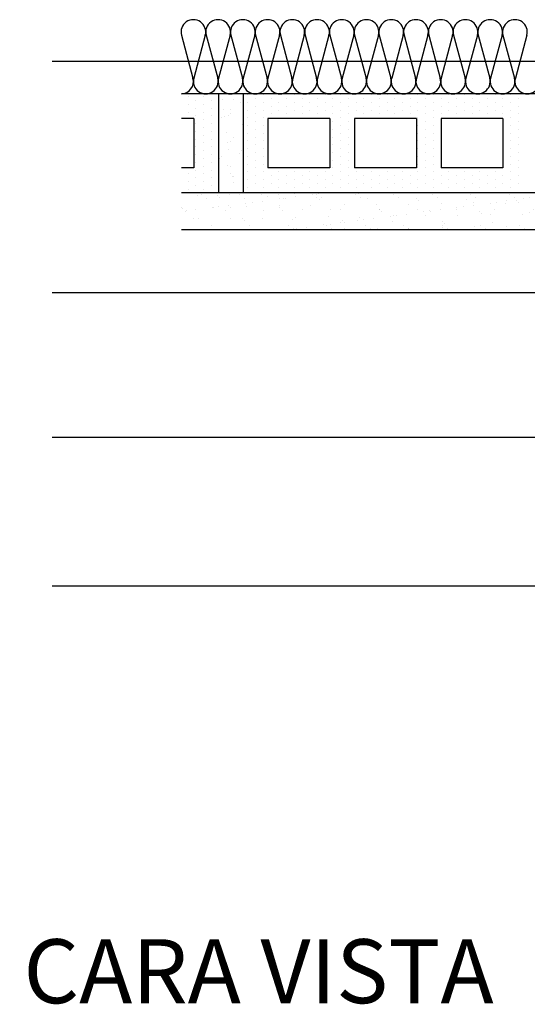
# Model space of a CAD drawing. Extents: x 403 to 625, y -218 to -61.
# Drawn here: x 450 to 471, y -138 to -98 of the extents above; entities that cross this region are included whole.
import ezdxf

# ---------------------------------------------------------------- set-up
doc = ezdxf.new("R2010")
doc.units = 0
doc.header["$LTSCALE"] = 10
doc.header["$MEASUREMENT"] = 0
doc.layers.get('0').update_dxf_attribs({"linetype": 'CONTINUOUS'})
for name, color, linetype in [('PALAU', 2, 'CONTINUOUS'), ('SOMBRA', 7, 'CONTINUOUS'), ('TEXT', 4, 'CONTINUOUS')]:
    doc.layers.add(name, color=color, linetype=linetype)
doc.styles.add('ROMANS', font='romans')

# ---------------------------------------------------------------- blocks, each defined once
blk = doc.blocks.new('*X16')
at = {"color": 0}
for p, q in [((245.748, -104.742), (245.748, -104.742)), ((246.711, -104.745), (246.711, -104.745)), ((247.057, -104.726), (247.057, -104.726)), ((248.336, -104.732), (248.336, -104.732)), ((251.295, -104.776), (251.295, -104.776)), ((252.852, -104.773), (252.852, -104.773)), ((254.409, -104.771), (254.409, -104.771)), ((255.967, -104.768), (255.967, -104.768)), ((256.333, -104.773), (256.333, -104.773)), ((256.593, -104.738), (256.593, -104.738)), ((257.524, -104.765), (257.524, -104.765)), ((259.081, -104.762), (259.081, -104.762)), ((260.327, -104.715), (260.327, -104.715)), ((260.638, -104.759), (260.638, -104.759)), ((262.195, -104.756), (262.195, -104.756)), ((263.752, -104.754), (263.752, -104.754)), ((264.358, -104.776), (264.358, -104.776)), ((265.309, -104.751), (265.309, -104.751)), ((241.81, -104.801), (241.81, -104.801)), ((241.953, -104.793), (241.953, -104.793)), ((242.164, -104.927), (242.164, -104.927)), ((242.608, -104.824), (242.608, -104.824)), ((242.7, -104.908), (242.7, -104.908)), ((243.119, -104.785), (243.119, -104.785)), ((243.51, -104.79), (243.51, -104.79)), ((243.721, -104.925), (243.721, -104.925)), ((243.759, -105.133), (243.759, -105.133)), ((244.019, -105.099), (244.019, -105.099)), ((244.398, -104.791), (244.398, -104.791)), ((244.426, -105.046), (244.426, -105.046)), ((244.638, -104.868), (244.638, -104.868)), ((245.067, -104.787), (245.067, -104.787)), ((245.105, -104.956), (245.105, -104.956)), ((245.278, -104.922), (245.278, -104.922)), ((245.365, -104.922), (245.365, -104.922)), ((245.772, -104.869), (245.772, -104.869)), ((246.451, -104.779), (246.451, -104.779)), ((246.624, -104.785), (246.624, -104.785)), ((246.639, -104.885), (246.639, -104.885)), ((246.731, -104.969), (246.731, -104.969)), ((246.835, -104.919), (246.835, -104.919)), ((248.181, -104.782), (248.181, -104.782)), ((248.392, -104.916), (248.392, -104.916)), ((248.669, -104.929), (248.669, -104.929)), ((249.738, -104.779), (249.738, -104.779)), ((249.949, -104.913), (249.949, -104.913)), ((250.67, -104.946), (250.67, -104.946)), ((250.762, -105.031), (250.762, -105.031)), ((251.506, -104.91), (251.506, -104.91)), ((251.671, -105.135), (251.671, -105.135)), ((252.7, -104.991), (252.7, -104.991)), ((252.98, -105.118), (252.98, -105.118)), ((253.063, -104.908), (253.063, -104.908)), ((253.641, -105.127), (253.641, -105.127)), ((253.902, -105.093), (253.902, -105.093)), ((254.259, -105.125), (254.259, -105.125)), ((254.308, -105.039), (254.308, -105.039)), ((254.62, -104.905), (254.62, -104.905)), ((254.701, -105.008), (254.701, -105.008)), ((254.793, -105.092), (254.793, -105.092)), ((254.987, -104.95), (254.987, -104.95)), ((255.247, -104.916), (255.247, -104.916)), ((255.609, -105.076), (255.609, -105.076)), ((255.654, -104.862), (255.654, -104.862)), ((256.177, -104.902), (256.177, -104.902)), ((256.731, -105.052), (256.731, -105.052)), ((256.918, -105.059), (256.918, -105.059)), ((257.734, -104.899), (257.734, -104.899)), ((258.197, -105.065), (258.197, -105.065)), ((258.732, -105.069), (258.732, -105.069)), ((258.824, -105.154), (258.824, -105.154)), ((259.292, -104.896), (259.292, -104.896)), ((259.548, -105.017), (259.548, -105.017)), ((260.762, -105.113), (260.762, -105.113)), ((260.849, -104.894), (260.849, -104.894)), ((260.857, -105), (260.857, -105)), ((262.136, -105.006), (262.136, -105.006)), ((262.406, -104.891), (262.406, -104.891)), ((262.763, -105.131), (262.763, -105.131)), ((263.486, -104.957), (263.486, -104.957)), ((263.523, -105.121), (263.523, -105.121)), ((263.784, -105.086), (263.784, -105.086)), ((263.963, -104.888), (263.963, -104.888)), ((264.19, -105.033), (264.19, -105.033)), ((264.793, -105.175), (264.793, -105.175)), ((264.795, -104.941), (264.795, -104.941)), ((264.869, -104.943), (264.869, -104.943)), ((265.13, -104.909), (265.13, -104.909)), ((265.52, -104.885), (265.52, -104.885)), ((265.536, -104.856), (265.536, -104.856)), ((266.074, -104.947), (266.074, -104.947)), ((241.165, -105.296), (241.165, -105.296)), ((241.197, -105.347), (241.197, -105.347)), ((241.328, -105.454), (241.328, -105.454)), ((241.366, -105.414), (241.366, -105.414)), ((241.734, -105.4), (241.734, -105.4)), ((242.413, -105.311), (242.413, -105.311)), ((242.444, -105.302), (242.444, -105.302)), ((242.673, -105.276), (242.673, -105.276)), ((242.923, -105.411), (242.923, -105.411)), ((243.08, -105.223), (243.08, -105.223)), ((243.135, -105.307), (243.135, -105.307)), ((243.795, -105.254), (243.795, -105.254)), ((244.48, -105.408), (244.48, -105.408)), ((245.103, -105.237), (245.103, -105.237)), ((245.136, -105.324), (245.136, -105.324)), ((245.228, -105.408), (245.228, -105.408)), ((246.037, -105.405), (246.037, -105.405)), ((246.382, -105.243), (246.382, -105.243)), ((247.166, -105.368), (247.166, -105.368)), ((247.594, -105.403), (247.594, -105.403)), ((247.733, -105.194), (247.733, -105.194)), ((249.042, -105.178), (249.042, -105.178)), ((249.151, -105.4), (249.151, -105.4)), ((249.167, -105.385), (249.167, -105.385)), ((249.259, -105.47), (249.259, -105.47)), ((250.27, -105.571), (250.27, -105.571)), ((250.321, -105.184), (250.321, -105.184)), ((250.708, -105.397), (250.708, -105.397)), ((250.949, -105.481), (250.949, -105.481)), ((251.197, -105.429), (251.197, -105.429)), ((251.21, -105.447), (251.21, -105.447)), ((251.616, -105.394), (251.616, -105.394)), ((252.265, -105.394), (252.265, -105.394)), ((252.295, -105.304), (252.295, -105.304)), ((252.556, -105.27), (252.556, -105.27)), ((252.962, -105.216), (252.962, -105.216)), ((253.198, -105.447), (253.198, -105.447)), ((253.29, -105.531), (253.29, -105.531)), ((253.822, -105.391), (253.822, -105.391)), ((254.965, -105.57), (254.965, -105.57)), ((255.228, -105.491), (255.228, -105.491)), ((255.379, -105.388), (255.379, -105.388)), ((256.936, -105.386), (256.936, -105.386)), ((257.229, -105.508), (257.229, -105.508)), ((257.594, -105.528), (257.594, -105.528)), ((258.494, -105.383), (258.494, -105.383)), ((258.903, -105.511), (258.903, -105.511)), ((259.259, -105.552), (259.259, -105.552)), ((260.051, -105.38), (260.051, -105.38)), ((260.153, -105.564), (260.153, -105.564)), ((260.182, -105.517), (260.182, -105.517)), ((260.832, -105.475), (260.832, -105.475)), ((261.092, -105.441), (261.092, -105.441)), ((261.26, -105.569), (261.26, -105.569)), ((261.498, -105.387), (261.498, -105.387)), ((261.533, -105.469), (261.533, -105.469)), ((261.608, -105.377), (261.608, -105.377)), ((262.178, -105.298), (262.178, -105.298)), ((262.438, -105.264), (262.438, -105.264)), ((262.841, -105.452), (262.841, -105.452)), ((262.844, -105.21), (262.844, -105.21)), ((262.855, -105.215), (262.855, -105.215)), ((263.165, -105.374), (263.165, -105.374)), ((264.121, -105.458), (264.121, -105.458)), ((264.722, -105.371), (264.722, -105.371)), ((265.471, -105.41), (265.471, -105.41)), ((241.632, -105.745), (241.632, -105.745)), ((241.841, -105.765), (241.841, -105.765)), ((243.15, -105.748), (243.15, -105.748)), ((243.633, -105.763), (243.633, -105.763)), ((243.725, -105.847), (243.725, -105.847)), ((244.429, -105.754), (244.429, -105.754)), ((245.663, -105.807), (245.663, -105.807)), ((245.78, -105.706), (245.78, -105.706)), ((247.088, -105.689), (247.088, -105.689)), ((247.579, -105.925), (247.579, -105.925)), ((247.664, -105.824), (247.664, -105.824)), ((247.756, -105.908), (247.756, -105.908)), ((248.258, -105.836), (248.258, -105.836)), ((248.367, -105.695), (248.367, -105.695)), ((248.518, -105.802), (248.518, -105.802)), ((248.924, -105.748), (248.924, -105.748)), ((249.604, -105.659), (249.604, -105.659)), ((249.694, -105.868), (249.694, -105.868)), ((249.718, -105.646), (249.718, -105.646)), ((249.864, -105.624), (249.864, -105.624)), ((251.027, -105.63), (251.027, -105.63)), ((251.695, -105.885), (251.695, -105.885)), ((251.787, -105.97), (251.787, -105.97)), ((252.306, -105.636), (252.306, -105.636)), ((253.656, -105.587), (253.656, -105.587)), ((253.725, -105.93), (253.725, -105.93)), ((255.726, -105.947), (255.726, -105.947)), ((256.244, -105.577), (256.244, -105.577)), ((257.054, -105.972), (257.054, -105.972)), ((257.321, -105.592), (257.321, -105.592)), ((257.461, -105.919), (257.461, -105.919)), ((258.14, -105.829), (258.14, -105.829)), ((258.4, -105.795), (258.4, -105.795)), ((258.807, -105.742), (258.807, -105.742)), ((259.486, -105.652), (259.486, -105.652)), ((259.746, -105.618), (259.746, -105.618)), ((260.888, -105.963), (260.888, -105.963)), ((261.352, -105.654), (261.352, -105.654)), ((262.167, -105.97), (262.167, -105.97)), ((263.29, -105.614), (263.29, -105.614)), ((263.518, -105.921), (263.518, -105.921)), ((264.826, -105.904), (264.826, -105.904)), ((265.291, -105.631), (265.291, -105.631)), ((265.383, -105.715), (265.383, -105.715)), ((266.105, -105.91), (266.105, -105.91)), ((242.13, -106.201), (242.13, -106.201)), ((242.357, -106.045), (242.357, -106.045)), ((242.568, -106.18), (242.568, -106.18)), ((243.914, -106.042), (243.914, -106.042)), ((244.125, -106.177), (244.125, -106.177)), ((245.135, -106.2), (245.135, -106.2)), ((245.471, -106.04), (245.471, -106.04)), ((245.566, -106.19), (245.566, -106.19)), ((245.682, -106.174), (245.682, -106.174)), ((245.826, -106.156), (245.826, -106.156)), ((246.233, -106.102), (246.233, -106.102)), ((246.912, -106.013), (246.912, -106.013)), ((247.028, -106.037), (247.028, -106.037)), ((247.172, -105.979), (247.172, -105.979)), ((247.239, -106.171), (247.239, -106.171)), ((247.764, -106.158), (247.764, -106.158)), ((248.585, -106.034), (248.585, -106.034)), ((248.796, -106.168), (248.796, -106.168)), ((249.073, -106.141), (249.073, -106.141)), ((250.142, -106.031), (250.142, -106.031)), ((250.352, -106.147), (250.352, -106.147)), ((250.353, -106.165), (250.353, -106.165)), ((251.699, -106.028), (251.699, -106.028)), ((251.703, -106.099), (251.703, -106.099)), ((251.91, -106.163), (251.91, -106.163)), ((253.011, -106.082), (253.011, -106.082)), ((253.256, -106.025), (253.256, -106.025)), ((253.467, -106.16), (253.467, -106.16)), ((254.291, -106.088), (254.291, -106.088)), ((254.813, -106.023), (254.813, -106.023)), ((255.024, -106.157), (255.024, -106.157)), ((255.448, -106.184), (255.448, -106.184)), ((255.641, -106.039), (255.641, -106.039)), ((255.708, -106.149), (255.708, -106.149)), ((255.818, -106.031), (255.818, -106.031)), ((256.115, -106.096), (256.115, -106.096)), ((256.37, -106.02), (256.37, -106.02)), ((256.581, -106.154), (256.581, -106.154)), ((256.794, -106.007), (256.794, -106.007)), ((256.95, -106.023), (256.95, -106.023)), ((257.756, -105.991), (257.756, -105.991)), ((257.927, -106.017), (257.927, -106.017)), ((258.138, -106.151), (258.138, -106.151)), ((258.229, -106.029), (258.229, -106.029)), ((259.484, -106.014), (259.484, -106.014)), ((259.579, -105.98), (259.579, -105.98)), ((259.695, -106.148), (259.695, -106.148)), ((259.756, -106.008), (259.756, -106.008)), ((259.849, -106.093), (259.849, -106.093)), ((261.042, -106.011), (261.042, -106.011)), ((261.252, -106.146), (261.252, -106.146)), ((261.787, -106.052), (261.787, -106.052)), ((262.599, -106.008), (262.599, -106.008)), ((262.809, -106.143), (262.809, -106.143)), ((263.787, -106.07), (263.787, -106.07)), ((263.88, -106.154), (263.88, -106.154)), ((264.156, -106.006), (264.156, -106.006)), ((264.367, -106.14), (264.367, -106.14)), ((265.33, -106.177), (265.33, -106.177)), ((265.591, -106.143), (265.591, -106.143)), ((265.713, -106.003), (265.713, -106.003)), ((265.818, -106.114), (265.818, -106.114)), ((265.924, -106.137), (265.924, -106.137)), ((265.997, -106.09), (265.997, -106.09))]:
    blk.add_line(p, q, dxfattribs=at)
blk = doc.blocks.new('*X6')
at = {"color": 0}
for p, q in [((776.875, -74.375), (776.875, -74.375)), ((777.5, -74.375), (777.5, -74.375)), ((778.125, -74.375), (778.125, -74.375)), ((778.75, -74.375), (778.75, -74.375)), ((779.375, -74.375), (779.375, -74.375)), ((780, -74.375), (780, -74.375)), ((780.625, -74.375), (780.625, -74.375)), ((781.25, -74.375), (781.25, -74.375)), ((781.875, -74.375), (781.875, -74.375)), ((782.5, -74.375), (782.5, -74.375)), ((783.125, -74.375), (783.125, -74.375)), ((783.75, -74.375), (783.75, -74.375)), ((784.375, -74.375), (784.375, -74.375)), ((785, -74.375), (785, -74.375)), ((785.625, -74.375), (785.625, -74.375)), ((786.25, -74.375), (786.25, -74.375)), ((786.875, -74.375), (786.875, -74.375)), ((787.5, -74.375), (787.5, -74.375)), ((776.875, -74.6875), (776.875, -74.6875)), ((777.1875, -74.53125), (777.1875, -74.53125)), ((777.1875, -74.84375), (777.1875, -74.84375)), ((777.5, -74.6875), (777.5, -74.6875)), ((777.8125, -74.53125), (777.8125, -74.53125)), ((777.8125, -74.84375), (777.8125, -74.84375)), ((778.125, -74.6875), (778.125, -74.6875)), ((778.4375, -74.53125), (778.4375, -74.53125)), ((778.4375, -74.84375), (778.4375, -74.84375)), ((778.75, -74.6875), (778.75, -74.6875)), ((779.0625, -74.53125), (779.0625, -74.53125)), ((779.0625, -74.84375), (779.0625, -74.84375)), ((779.375, -74.6875), (779.375, -74.6875)), ((779.6875, -74.53125), (779.6875, -74.53125)), ((779.6875, -74.84375), (779.6875, -74.84375)), ((780, -74.6875), (780, -74.6875)), ((780.3125, -74.53125), (780.3125, -74.53125)), ((780.3125, -74.84375), (780.3125, -74.84375)), ((780.625, -74.6875), (780.625, -74.6875)), ((780.9375, -74.53125), (780.9375, -74.53125)), ((780.9375, -74.84375), (780.9375, -74.84375)), ((781.25, -74.6875), (781.25, -74.6875)), ((781.5625, -74.53125), (781.5625, -74.53125)), ((781.5625, -74.84375), (781.5625, -74.84375)), ((781.875, -74.6875), (781.875, -74.6875)), ((782.1875, -74.53125), (782.1875, -74.53125)), ((782.1875, -74.84375), (782.1875, -74.84375)), ((782.5, -74.6875), (782.5, -74.6875)), ((782.8125, -74.53125), (782.8125, -74.53125)), ((782.8125, -74.84375), (782.8125, -74.84375)), ((783.125, -74.6875), (783.125, -74.6875)), ((783.4375, -74.53125), (783.4375, -74.53125)), ((783.4375, -74.84375), (783.4375, -74.84375)), ((783.75, -74.6875), (783.75, -74.6875)), ((784.0625, -74.53125), (784.0625, -74.53125)), ((784.0625, -74.84375), (784.0625, -74.84375)), ((784.375, -74.6875), (784.375, -74.6875)), ((784.6875, -74.53125), (784.6875, -74.53125)), ((784.6875, -74.84375), (784.6875, -74.84375)), ((785, -74.6875), (785, -74.6875)), ((785.3125, -74.53125), (785.3125, -74.53125)), ((785.3125, -74.84375), (785.3125, -74.84375)), ((785.625, -74.6875), (785.625, -74.6875)), ((785.9375, -74.53125), (785.9375, -74.53125)), ((785.9375, -74.84375), (785.9375, -74.84375)), ((786.25, -74.6875), (786.25, -74.6875)), ((786.5625, -74.53125), (786.5625, -74.53125)), ((786.5625, -74.84375), (786.5625, -74.84375)), ((786.875, -74.6875), (786.875, -74.6875)), ((787.1875, -74.53125), (787.1875, -74.53125)), ((787.1875, -74.84375), (787.1875, -74.84375)), ((787.5, -74.6875), (787.5, -74.6875)), ((787.8125, -74.53125), (787.8125, -74.53125)), ((787.8125, -74.84375), (787.8125, -74.84375)), ((776.875, -75), (776.875, -75)), ((777.1875, -75.15625), (777.1875, -75.15625)), ((777.5, -75), (777.5, -75)), ((777.8125, -75.15625), (777.8125, -75.15625)), ((778.125, -75), (778.125, -75)), ((778.4375, -75.15625), (778.4375, -75.15625)), ((778.75, -75), (778.75, -75)), ((779.0625, -75.15625), (779.0625, -75.15625)), ((779.375, -75), (779.375, -75)), ((779.6875, -75.15625), (779.6875, -75.15625)), ((780, -75), (780, -75)), ((780.3125, -75.15625), (780.3125, -75.15625)), ((780.625, -75), (780.625, -75)), ((780.9375, -75.15625), (780.9375, -75.15625)), ((781.25, -75), (781.25, -75)), ((781.5625, -75.15625), (781.5625, -75.15625)), ((781.875, -75), (781.875, -75)), ((782.1875, -75.15625), (782.1875, -75.15625)), ((782.5, -75), (782.5, -75)), ((782.8125, -75.15625), (782.8125, -75.15625)), ((783.125, -75), (783.125, -75)), ((783.4375, -75.15625), (783.4375, -75.15625)), ((783.75, -75), (783.75, -75)), ((784.0625, -75.15625), (784.0625, -75.15625)), ((784.375, -75), (784.375, -75)), ((784.6875, -75.15625), (784.6875, -75.15625)), ((785, -75), (785, -75)), ((785.3125, -75.15625), (785.3125, -75.15625)), ((785.625, -75), (785.625, -75)), ((785.9375, -75.15625), (785.9375, -75.15625)), ((786.25, -75), (786.25, -75)), ((786.5625, -75.15625), (786.5625, -75.15625)), ((786.875, -75), (786.875, -75)), ((787.1875, -75.15625), (787.1875, -75.15625)), ((787.5, -75), (787.5, -75)), ((787.8125, -75.15625), (787.8125, -75.15625)), ((776.875, -75.3125), (776.875, -75.3125)), ((776.875, -75.625), (776.875, -75.625)), ((777.1875, -75.46875), (777.1875, -75.46875)), ((777.5, -75.3125), (777.5, -75.3125)), ((777.5, -75.625), (777.5, -75.625)), ((780.3125, -75.46875), (780.3125, -75.46875)), ((780.625, -75.3125), (780.625, -75.3125)), ((780.625, -75.625), (780.625, -75.625)), ((780.9375, -75.46875), (780.9375, -75.46875)), ((783.75, -75.3125), (783.75, -75.3125)), ((783.75, -75.625), (783.75, -75.625)), ((784.0625, -75.46875), (784.0625, -75.46875)), ((784.375, -75.3125), (784.375, -75.3125)), ((784.375, -75.625), (784.375, -75.625)), ((787.1875, -75.46875), (787.1875, -75.46875)), ((787.5, -75.3125), (787.5, -75.3125)), ((787.5, -75.625), (787.5, -75.625)), ((787.8125, -75.46875), (787.8125, -75.46875)), ((776.875, -75.9375), (776.875, -75.9375)), ((777.1875, -75.78125), (777.1875, -75.78125)), ((777.5, -75.9375), (777.5, -75.9375)), ((780.3125, -75.78125), (780.3125, -75.78125)), ((780.625, -75.9375), (780.625, -75.9375)), ((780.9375, -75.78125), (780.9375, -75.78125)), ((783.75, -75.9375), (783.75, -75.9375)), ((784.0625, -75.78125), (784.0625, -75.78125)), ((784.375, -75.9375), (784.375, -75.9375)), ((787.1875, -75.78125), (787.1875, -75.78125)), ((787.5, -75.9375), (787.5, -75.9375)), ((787.8125, -75.78125), (787.8125, -75.78125)), ((776.875, -76.25), (776.875, -76.25)), ((777.1875, -76.09375), (777.1875, -76.09375)), ((777.1875, -76.40625), (777.1875, -76.40625)), ((777.5, -76.25), (777.5, -76.25)), ((780.3125, -76.09375), (780.3125, -76.09375)), ((780.3125, -76.40625), (780.3125, -76.40625)), ((780.625, -76.25), (780.625, -76.25)), ((780.9375, -76.09375), (780.9375, -76.09375)), ((780.9375, -76.40625), (780.9375, -76.40625)), ((783.75, -76.25), (783.75, -76.25)), ((784.0625, -76.09375), (784.0625, -76.09375)), ((784.0625, -76.40625), (784.0625, -76.40625)), ((784.375, -76.25), (784.375, -76.25)), ((787.1875, -76.09375), (787.1875, -76.09375)), ((787.1875, -76.40625), (787.1875, -76.40625)), ((787.5, -76.25), (787.5, -76.25)), ((787.8125, -76.09375), (787.8125, -76.09375)), ((787.8125, -76.40625), (787.8125, -76.40625)), ((776.875, -76.5625), (776.875, -76.5625)), ((776.875, -76.875), (776.875, -76.875)), ((777.1875, -76.71875), (777.1875, -76.71875)), ((777.5, -76.5625), (777.5, -76.5625)), ((777.5, -76.875), (777.5, -76.875)), ((780.3125, -76.71875), (780.3125, -76.71875)), ((780.625, -76.5625), (780.625, -76.5625)), ((780.625, -76.875), (780.625, -76.875)), ((780.9375, -76.71875), (780.9375, -76.71875)), ((783.75, -76.5625), (783.75, -76.5625)), ((783.75, -76.875), (783.75, -76.875)), ((784.0625, -76.71875), (784.0625, -76.71875)), ((784.375, -76.5625), (784.375, -76.5625)), ((784.375, -76.875), (784.375, -76.875)), ((787.1875, -76.71875), (787.1875, -76.71875)), ((787.5, -76.5625), (787.5, -76.5625)), ((787.5, -76.875), (787.5, -76.875)), ((787.8125, -76.71875), (787.8125, -76.71875)), ((776.875, -77.1875), (776.875, -77.1875)), ((777.1875, -77.03125), (777.1875, -77.03125)), ((777.5, -77.1875), (777.5, -77.1875)), ((780.3125, -77.03125), (780.3125, -77.03125)), ((780.625, -77.1875), (780.625, -77.1875)), ((780.9375, -77.03125), (780.9375, -77.03125)), ((783.75, -77.1875), (783.75, -77.1875)), ((784.0625, -77.03125), (784.0625, -77.03125)), ((784.375, -77.1875), (784.375, -77.1875)), ((787.1875, -77.03125), (787.1875, -77.03125)), ((787.5, -77.1875), (787.5, -77.1875)), ((787.8125, -77.03125), (787.8125, -77.03125)), ((776.875, -77.5), (776.875, -77.5)), ((777.1875, -77.34375), (777.1875, -77.34375)), ((777.1875, -77.65625), (777.1875, -77.65625)), ((777.5, -77.5), (777.5, -77.5)), ((777.8125, -77.34375), (777.8125, -77.34375)), ((777.8125, -77.65625), (777.8125, -77.65625)), ((778.125, -77.5), (778.125, -77.5)), ((778.4375, -77.34375), (778.4375, -77.34375)), ((778.4375, -77.65625), (778.4375, -77.65625)), ((778.75, -77.5), (778.75, -77.5)), ((779.0625, -77.34375), (779.0625, -77.34375)), ((779.0625, -77.65625), (779.0625, -77.65625)), ((779.375, -77.5), (779.375, -77.5)), ((779.6875, -77.34375), (779.6875, -77.34375)), ((779.6875, -77.65625), (779.6875, -77.65625)), ((780, -77.5), (780, -77.5)), ((780.3125, -77.34375), (780.3125, -77.34375)), ((780.3125, -77.65625), (780.3125, -77.65625)), ((780.625, -77.5), (780.625, -77.5)), ((780.9375, -77.34375), (780.9375, -77.34375)), ((780.9375, -77.65625), (780.9375, -77.65625)), ((781.25, -77.5), (781.25, -77.5)), ((781.5625, -77.34375), (781.5625, -77.34375)), ((781.5625, -77.65625), (781.5625, -77.65625)), ((781.875, -77.5), (781.875, -77.5)), ((782.1875, -77.34375), (782.1875, -77.34375)), ((782.1875, -77.65625), (782.1875, -77.65625)), ((782.5, -77.5), (782.5, -77.5)), ((782.8125, -77.34375), (782.8125, -77.34375)), ((782.8125, -77.65625), (782.8125, -77.65625)), ((783.125, -77.5), (783.125, -77.5)), ((783.4375, -77.34375), (783.4375, -77.34375)), ((783.4375, -77.65625), (783.4375, -77.65625)), ((783.75, -77.5), (783.75, -77.5)), ((784.0625, -77.34375), (784.0625, -77.34375)), ((784.0625, -77.65625), (784.0625, -77.65625)), ((784.375, -77.5), (784.375, -77.5)), ((784.6875, -77.34375), (784.6875, -77.34375)), ((784.6875, -77.65625), (784.6875, -77.65625)), ((785, -77.5), (785, -77.5)), ((785.3125, -77.34375), (785.3125, -77.34375)), ((785.3125, -77.65625), (785.3125, -77.65625)), ((785.625, -77.5), (785.625, -77.5)), ((785.9375, -77.34375), (785.9375, -77.34375)), ((785.9375, -77.65625), (785.9375, -77.65625)), ((786.25, -77.5), (786.25, -77.5)), ((786.5625, -77.34375), (786.5625, -77.34375)), ((786.5625, -77.65625), (786.5625, -77.65625)), ((786.875, -77.5), (786.875, -77.5)), ((787.1875, -77.34375), (787.1875, -77.34375)), ((787.1875, -77.65625), (787.1875, -77.65625)), ((787.5, -77.5), (787.5, -77.5)), ((787.8125, -77.34375), (787.8125, -77.34375)), ((787.8125, -77.65625), (787.8125, -77.65625)), ((776.875, -77.8125), (776.875, -77.8125)), ((777.1875, -77.96875), (777.1875, -77.96875)), ((777.5, -77.8125), (777.5, -77.8125)), ((777.8125, -77.96875), (777.8125, -77.96875)), ((778.125, -77.8125), (778.125, -77.8125)), ((778.4375, -77.96875), (778.4375, -77.96875)), ((778.75, -77.8125), (778.75, -77.8125)), ((779.0625, -77.96875), (779.0625, -77.96875)), ((779.375, -77.8125), (779.375, -77.8125)), ((779.6875, -77.96875), (779.6875, -77.96875)), ((780, -77.8125), (780, -77.8125)), ((780.3125, -77.96875), (780.3125, -77.96875)), ((780.625, -77.8125), (780.625, -77.8125)), ((780.9375, -77.96875), (780.9375, -77.96875)), ((781.25, -77.8125), (781.25, -77.8125)), ((781.5625, -77.96875), (781.5625, -77.96875)), ((781.875, -77.8125), (781.875, -77.8125)), ((782.1875, -77.96875), (782.1875, -77.96875)), ((782.5, -77.8125), (782.5, -77.8125)), ((782.8125, -77.96875), (782.8125, -77.96875)), ((783.125, -77.8125), (783.125, -77.8125)), ((783.4375, -77.96875), (783.4375, -77.96875)), ((783.75, -77.8125), (783.75, -77.8125)), ((784.0625, -77.96875), (784.0625, -77.96875)), ((784.375, -77.8125), (784.375, -77.8125)), ((784.6875, -77.96875), (784.6875, -77.96875)), ((785, -77.8125), (785, -77.8125)), ((785.3125, -77.96875), (785.3125, -77.96875)), ((785.625, -77.8125), (785.625, -77.8125)), ((785.9375, -77.96875), (785.9375, -77.96875)), ((786.25, -77.8125), (786.25, -77.8125)), ((786.5625, -77.96875), (786.5625, -77.96875)), ((786.875, -77.8125), (786.875, -77.8125)), ((787.1875, -77.96875), (787.1875, -77.96875)), ((787.5, -77.8125), (787.5, -77.8125)), ((787.8125, -77.96875), (787.8125, -77.96875)), ((776.875, -78.125), (776.875, -78.125)), ((777.5, -78.125), (777.5, -78.125)), ((778.125, -78.125), (778.125, -78.125)), ((778.75, -78.125), (778.75, -78.125)), ((779.375, -78.125), (779.375, -78.125)), ((780, -78.125), (780, -78.125)), ((780.625, -78.125), (780.625, -78.125)), ((781.25, -78.125), (781.25, -78.125)), ((781.875, -78.125), (781.875, -78.125)), ((782.5, -78.125), (782.5, -78.125)), ((783.125, -78.125), (783.125, -78.125)), ((783.75, -78.125), (783.75, -78.125)), ((784.375, -78.125), (784.375, -78.125)), ((785, -78.125), (785, -78.125)), ((785.625, -78.125), (785.625, -78.125)), ((786.25, -78.125), (786.25, -78.125)), ((786.875, -78.125), (786.875, -78.125)), ((787.5, -78.125), (787.5, -78.125))]:
    blk.add_line(p, q, dxfattribs=at)
blk = doc.blocks.new('*X11')
at = {"color": 0}
for p, q in [((763.25, -74.494), (763.25, -74.494)), ((763.7, -74.479), (763.7, -74.479)), ((763.588, -74.894), (763.588, -74.894)), ((763.974, -74.626), (763.974, -74.626)), ((763.216, -75.238), (763.216, -75.238)), ((763.304, -74.9), (763.304, -74.9)), ((763.338, -75.16), (763.338, -75.16)), ((763.491, -75.154), (763.491, -75.154)), ((763.575, -75.061), (763.575, -75.061)), ((764.05, -75.497), (764.05, -75.497)), ((763.427, -75.84), (763.427, -75.84)), ((763.703, -76.036), (763.703, -76.036)), ((763.481, -76.246), (763.481, -76.246)), ((763.582, -76.173), (763.582, -76.173)), ((763.136, -76.879), (763.136, -76.879)), ((763.219, -76.795), (763.219, -76.795)), ((763.515, -76.506), (763.515, -76.506)), ((763.93, -76.657), (763.93, -76.657)), ((764.014, -76.564), (764.014, -76.564)), ((764.099, -76.847), (764.099, -76.847)), ((763.474, -77.154), (763.474, -77.154)), ((763.604, -77.185), (763.604, -77.185)), ((763.598, -77.482), (763.598, -77.482)), ((763.658, -77.592), (763.658, -77.592)), ((763.706, -77.593), (763.706, -77.593)), ((763.692, -77.852), (763.692, -77.852)), ((763.13, -78.158), (763.13, -78.158)), ((764.093, -78.126), (764.093, -78.126))]:
    blk.add_line(p, q, dxfattribs=at)
blk = doc.blocks.new('*X7')
at = {"color": 0}
for p, q in [((749.375, -74.375), (749.375, -74.375)), ((750, -74.375), (750, -74.375)), ((749.375, -74.6875), (749.375, -74.6875)), ((749.6875, -74.53125), (749.6875, -74.53125)), ((749.6875, -74.84375), (749.6875, -74.84375)), ((750, -74.6875), (750, -74.6875)), ((750.3125, -74.53125), (750.3125, -74.53125)), ((750.3125, -74.84375), (750.3125, -74.84375)), ((749.375, -75), (749.375, -75)), ((749.6875, -75.15625), (749.6875, -75.15625)), ((750, -75), (750, -75)), ((750.3125, -75.15625), (750.3125, -75.15625)), ((749.6875, -75.46875), (749.6875, -75.46875)), ((750, -75.3125), (750, -75.3125)), ((750, -75.625), (750, -75.625)), ((750.3125, -75.46875), (750.3125, -75.46875)), ((749.6875, -75.78125), (749.6875, -75.78125)), ((750, -75.9375), (750, -75.9375)), ((750.3125, -75.78125), (750.3125, -75.78125)), ((749.6875, -76.09375), (749.6875, -76.09375)), ((749.6875, -76.40625), (749.6875, -76.40625)), ((750, -76.25), (750, -76.25)), ((750.3125, -76.09375), (750.3125, -76.09375)), ((750.3125, -76.40625), (750.3125, -76.40625)), ((749.6875, -76.71875), (749.6875, -76.71875)), ((750, -76.5625), (750, -76.5625)), ((750, -76.875), (750, -76.875)), ((750.3125, -76.71875), (750.3125, -76.71875)), ((749.6875, -77.03125), (749.6875, -77.03125)), ((750, -77.1875), (750, -77.1875)), ((750.3125, -77.03125), (750.3125, -77.03125)), ((749.375, -77.5), (749.375, -77.5)), ((749.6875, -77.34375), (749.6875, -77.34375)), ((749.6875, -77.65625), (749.6875, -77.65625)), ((750, -77.5), (750, -77.5)), ((750.3125, -77.34375), (750.3125, -77.34375)), ((750.3125, -77.65625), (750.3125, -77.65625)), ((749.375, -77.8125), (749.375, -77.8125)), ((749.6875, -77.96875), (749.6875, -77.96875)), ((750, -77.8125), (750, -77.8125)), ((750.3125, -77.96875), (750.3125, -77.96875)), ((749.375, -78.125), (749.375, -78.125)), ((750, -78.125), (750, -78.125))]:
    blk.add_line(p, q, dxfattribs=at)

msp = doc.modelspace()

# ---------------------------------------------------------------- linework, layer by layer
at = {"layer": 'PALAU', "color": 250}
for p, q in [((456.702, -98.335), (457.168, -100.077)), ((457.668, -98.335), (457.202, -100.077)), ((457.702, -98.335), (458.168, -100.077)), ((458.668, -98.335), (458.202, -100.077)), ((458.702, -98.335), (459.168, -100.077)), ((459.668, -98.335), (459.202, -100.077)), ((459.702, -98.335), (460.168, -100.077)), ((460.668, -98.335), (460.202, -100.077)), ((460.702, -98.335), (461.168, -100.077)), ((461.668, -98.335), (461.202, -100.077)), ((461.702, -98.335), (462.168, -100.077)), ((462.668, -98.335), (462.202, -100.077)), ((462.702, -98.335), (463.168, -100.077)), ((463.668, -98.335), (463.202, -100.077)), ((463.702, -98.335), (464.168, -100.077)), ((464.668, -98.335), (464.202, -100.077)), ((464.702, -98.335), (465.168, -100.077)), ((465.668, -98.335), (465.202, -100.077)), ((465.702, -98.335), (466.168, -100.077)), ((466.668, -98.335), (466.202, -100.077)), ((466.702, -98.335), (467.168, -100.077)), ((467.668, -98.335), (467.202, -100.077)), ((467.702, -98.335), (468.168, -100.077)), ((468.668, -98.335), (468.202, -100.077)), ((468.702, -98.335), (469.168, -100.077)), ((469.668, -98.335), (469.202, -100.077)), ((469.702, -98.335), (470.168, -100.077)), ((470.668, -98.335), (470.202, -100.077)), ((521.702, -100.706), (456.702, -100.706)), ((458.202, -100.706), (458.202, -104.706)), ((459.202, -100.706), (459.202, -104.706)), ((457.202, -101.706), (456.702, -101.706)), ((457.202, -101.706), (457.202, -103.706)), ((462.702, -101.706), (460.202, -101.706)), ((460.202, -101.706), (460.202, -103.706)), ((462.702, -101.706), (462.702, -103.706)), ((466.202, -101.706), (463.702, -101.706)), ((463.702, -101.706), (463.702, -103.706)), ((466.202, -101.706), (466.202, -103.706)), ((469.702, -101.706), (467.202, -101.706)), ((467.202, -101.706), (467.202, -103.706)), ((469.702, -101.706), (469.702, -103.706)), ((457.202, -103.706), (456.702, -103.706)), ((462.702, -103.706), (460.202, -103.706)), ((466.202, -103.706), (463.702, -103.706)), ((469.702, -103.706), (467.202, -103.706)), ((529.202, -104.706), (456.702, -104.706)), ((525.702, -106.206), (456.702, -106.206))]:
    msp.add_line(p, q, dxfattribs=at)
for centre, start, end in [((457.185, -98.206), 345.0191, 194.9809), ((458.185, -98.206), 345.0191, 194.9809), ((459.185, -98.206), 345.0191, 194.9809), ((460.185, -98.206), 345.0191, 194.9809), ((461.185, -98.206), 345.0191, 194.9809), ((462.185, -98.206), 345.0191, 194.9809), ((463.185, -98.206), 345.0191, 194.9809), ((464.185, -98.206), 345.0191, 194.9809), ((465.185, -98.206), 345.0191, 194.9809), ((466.185, -98.206), 345.0191, 194.9809), ((467.185, -98.206), 345.0191, 194.9809), ((468.185, -98.206), 345.0191, 194.9809), ((469.185, -98.206), 345.0191, 194.9809), ((470.185, -98.206), 345.0191, 194.9809), ((456.685, -100.206), 271.9483, 14.9809), ((457.685, -100.206), 165.0191, 14.9809), ((458.685, -100.206), 165.0191, 14.9809), ((459.685, -100.206), 165.0191, 14.9809), ((460.685, -100.206), 165.0191, 14.9809), ((461.685, -100.206), 165.0191, 14.9809), ((462.685, -100.206), 165.0191, 14.9809), ((463.685, -100.206), 165.0191, 14.9809), ((464.685, -100.206), 165.0191, 14.9809), ((465.685, -100.206), 165.0191, 14.9809), ((466.685, -100.206), 165.0191, 14.9809), ((467.685, -100.206), 165.0191, 14.9809), ((468.685, -100.206), 165.0191, 14.9809), ((469.685, -100.206), 165.0191, 14.9809), ((470.685, -100.206), 165.0191, 14.9809)]:
    msp.add_arc(centre, 0.5, start, end, dxfattribs=at)
at = {"layer": 'TEXT', "color": 250}
for p, q in [((451.471, -99.389), (485.619, -99.389)), ((451.471, -108.745), (489.577, -108.745)), ((451.471, -114.595), (497.492, -114.595)), ((502.574, -120.633), (451.471, -120.633))]:
    msp.add_line(p, q, dxfattribs=at)

# ---------------------------------------------------------------- block references
at = {"layer": 'SOMBRA', "color": 250, "xscale": 0.9999958010635, "yscale": 0.9999958010635, "zscale": 0.9999958010635}
for name, p in [('*X6', (-317.482, -26.363)), ('*X7', (-292.395, -26.445)), ('*X11', (-304.895, -26.445))]:
    msp.add_blockref(name, p, dxfattribs=at)
at = {"layer": 'SOMBRA', "color": 250}
msp.add_blockref('*X16', (215.544, 0), dxfattribs=at)

# ---------------------------------------------------------------- texts
at = {"layer": 'TEXT', "color": 250, "style": 'ROMANS'}
msp.add_text('LADRILLO CARA VISTA', height=2.5875, dxfattribs=at).set_placement((433.305, -137.5))

doc.saveas('drawing.dxf')
